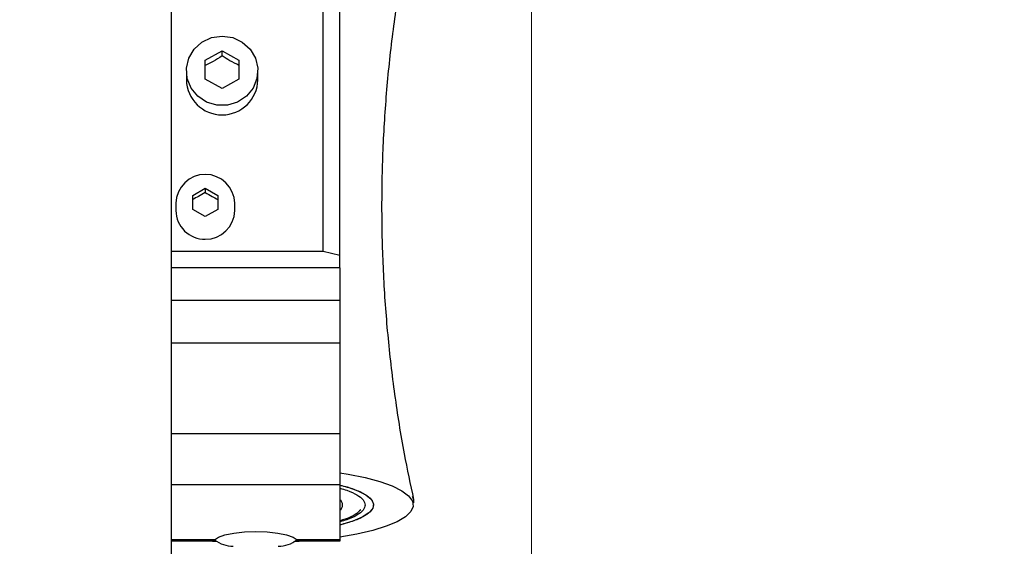
# Model space of a CAD drawing. Units: millimetres. Extents: x 11 to 419, y 1 to 296.
# Drawn here: x 211 to 216, y 240 to 243 of the extents above; entities that cross this region are included whole.
import ezdxf

# ---------------------------------------------------------------- set-up
doc = ezdxf.new("R2010")
doc.units = ezdxf.units.MM
doc.styles.add('SLDTEXTSTYLE0', font='TXT', dxfattribs={"width": 0.605})
doc.dimstyles.new('SLDDIMSTYLE0', dxfattribs={"dimtxt": 3.5, "dimasz": 3.302, "dimexe": 0, "dimexo": 0.0625, "dimgap": 0.875, "dimtad": 1, "dimdec": 3, "dimlfac": 25, "dimrnd": 1e-09, "dimzin": 12, "dimdsep": 46, "dimtxsty": 'SLDTEXTSTYLE0', "dimsah": 1, "dimcen": 0.09, "dimadec": 0, "dimazin": 3, "dimtfac": 1, "dimtdec": 3, "dimtofl": 0, "dimtmove": 0, "dimatfit": 3, "dimfxl": 0, "dimfrac": 2, "dimtolj": 1, "dimtzin": 12, "dimarcsym": 0})
doc.dimstyles.new('SLDDIMSTYLE2', dxfattribs={"dimtxt": 3.5, "dimasz": 3.302, "dimexe": 0, "dimexo": 0.0625, "dimgap": 0.875, "dimtad": 1, "dimdec": 0, "dimlfac": 25, "dimrnd": 1e-09, "dimzin": 12, "dimdsep": 46, "dimtxsty": 'SLDTEXTSTYLE0', "dimsah": 1, "dimcen": 0.09, "dimadec": 0, "dimazin": 3, "dimtfac": 1, "dimtdec": 0, "dimtofl": 0, "dimtmove": 0, "dimatfit": 3, "dimfxl": 0, "dimfrac": 2, "dimtolj": 1, "dimtzin": 12, "dimarcsym": 0})

# ---------------------------------------------------------------- blocks, each defined once
blk = doc.blocks.new('_D_2')
at = {"color": 7, "linetype": 'Continuous', "lineweight": 0}
for p, q in [((151.736, 243.4761), (151.736, 186.0153)), ((269.456, 206.9561), (269.456, 186.0153)), ((151.736, 187.0153), (269.456, 187.0153))]:
    blk.add_line(p, q, dxfattribs=at)
at = {"color": 7, "linetype": 'Continuous', "lineweight": 18}
for points in [[(151.736, 187.0153), (155.038, 186.5073), (155.038, 187.5233)], [(269.456, 187.0153), (266.154, 187.5233), (266.154, 186.5073)]]:
    blk.add_solid(points, dxfattribs=at)
at = {"color": 7, "linetype": 'Continuous', "lineweight": 18, "insert": (206.2112, 191.527), "char_height": 3.5, "attachment_point": 1, "style": 'SLDTEXTSTYLE0'}
blk.add_mtext('2943', dxfattribs=at)
blk = doc.blocks.new('_D_3')
at = {"color": 7, "linetype": 'Continuous', "lineweight": 0}
for p, q in [((213.8875, 247.5424), (213.888, 195.8965)), ((303.8244, 247.5431), (303.8248, 195.8972)), ((213.888, 196.8965), (303.8248, 196.8972))]:
    blk.add_line(p, q, dxfattribs=at)
at = {"color": 7, "linetype": 'Continuous', "lineweight": 18}
for points in [[(213.888, 196.8965), (217.19, 196.3885), (217.1899, 197.4045)], [(303.8248, 196.8972), (300.5228, 197.4052), (300.5228, 196.3892)]]:
    blk.add_solid(points, dxfattribs=at)
at = {"color": 7, "linetype": 'Continuous', "lineweight": 18, "insert": (254.4716, 201.4086), "char_height": 3.5, "attachment_point": 1, "rotation": 0.0005, "style": 'SLDTEXTSTYLE0'}
blk.add_mtext('2248', dxfattribs=at)

msp = doc.modelspace()

# ---------------------------------------------------------------- linework, layer by layer
at = {"color": 7, "linetype": 'Continuous', "lineweight": 25}
for p, q in [((212.175963, 234.48163), (212.175963, 247.756135)), ((212.895963, 241.68289), (212.895963, 243.312987)), ((212.975963, 241.663536), (212.975963, 243.293633)), ((212.335963, 242.591139), (212.415963, 242.635955)), ((212.415963, 242.635955), (212.495963, 242.591139)), ((212.415963, 242.611763), (212.415963, 242.635955)), ((212.335963, 242.501507), (212.335963, 242.591139)), ((212.495963, 242.591139), (212.495963, 242.501507)), ((212.245963, 242.541485), (212.245963, 242.497939)), ((212.585963, 242.497939), (212.585963, 242.541485)), ((212.415963, 242.456691), (212.335963, 242.501507)), ((212.495963, 242.501507), (212.415963, 242.456691)), ((212.275963, 241.949269), (212.335963, 241.982881)), ((212.335963, 241.982881), (212.395963, 241.949269)), ((212.335963, 241.982881), (212.335963, 241.963527)), ((212.275963, 241.882045), (212.275963, 241.949269)), ((212.395963, 241.949269), (212.395963, 241.882045)), ((212.195963, 241.911786), (212.195963, 241.876949)), ((212.335963, 241.848433), (212.275963, 241.882045)), ((212.395963, 241.882045), (212.335963, 241.848433)), ((212.475963, 241.876949), (212.475963, 241.911786)), ((212.895963, 241.68289), (212.175963, 241.68289)), ((212.975963, 241.663536), (212.895963, 241.68289)), ((212.975963, 241.605475), (212.975963, 241.663536)), ((212.975963, 241.605475), (212.175963, 241.605475)), ((212.975963, 241.605475), (212.975963, 241.450228)), ((212.975963, 241.450228), (212.175963, 241.450228)), ((212.975963, 241.450228), (212.975963, 241.247013)), ((212.975963, 241.247013), (212.175963, 241.247013)), ((212.975963, 241.247013), (212.975963, 240.816967)), ((212.975963, 240.816967), (212.175963, 240.816967)), ((212.975963, 240.816967), (212.975963, 240.574523)), ((212.975963, 240.574523), (212.175963, 240.574523)), ((212.975963, 240.574523), (212.975963, 240.313248)), ((212.380004, 240.313248), (212.175963, 240.313248)), ((212.387473, 240.306799), (212.175963, 240.306799)), ((212.975963, 240.306799), (212.764453, 240.306799)), ((212.975963, 240.313248), (212.771922, 240.313248)), ((212.975963, 240.313248), (212.975963, 240.306799))]:
    msp.add_line(p, q, dxfattribs=at)
at = {"color": 7, "linetype": 'Continuous', "lineweight": 25, "flags": 128}
for points in [[(212.415963, 242.706435), (212.466071, 242.699107), (212.511727, 242.677773), (212.548874, 242.644329), (212.574212, 242.601748), (212.585488, 242.553811), (212.581701, 242.50478), (212.563187, 242.459009), (212.531592, 242.420567), (212.489723, 242.392869), (212.4413, 242.378377), (212.390626, 242.378377), (212.342203, 242.392869), (212.300334, 242.420567), (212.268739, 242.459009), (212.250225, 242.50478), (212.246438, 242.553811), (212.257714, 242.601748), (212.283052, 242.644329), (212.320199, 242.677773), (212.365855, 242.699107), (212.415963, 242.706435)], [(212.975963, 240.631256), (213.015877, 240.624705), (213.095864, 240.608468), (213.165732, 240.589696), (213.22412, 240.568754), (213.269893, 240.546051), (213.302159, 240.522026), (213.32029, 240.49715), (213.323934, 240.471905), (213.31302, 240.446783), (213.28776, 240.422273), (213.248645, 240.398852), (213.196437, 240.376976), (213.132153, 240.35707), (213.057043, 240.339523), (212.975963, 240.325192)], [(212.975963, 240.573038), (213.009742, 240.563905), (213.060937, 240.545962), (213.099572, 240.526264), (213.124646, 240.505323), (213.135509, 240.483679), (213.13188, 240.461894), (213.113853, 240.440532), (213.081895, 240.420146), (213.036834, 240.401265), (212.979836, 240.384376), (212.975963, 240.38341)], [(213.326896, 240.503545), (213.326201, 240.506314), (213.322991, 240.514765)], [(212.380004, 240.313248), (212.398127, 240.325709), (212.429507, 240.336521), (212.471805, 240.344876), (212.521868, 240.350152), (212.575963, 240.351955), (212.630058, 240.350152), (212.680121, 240.344876), (212.722419, 240.336521), (212.753799, 240.325709), (212.771922, 240.313248)], [(212.394647, 240.302557), (212.369669, 240.304177), (212.335054, 240.306799)], [(212.816872, 240.306799), (212.782257, 240.304177), (212.757279, 240.302557)]]:
    msp.add_lwpolyline(points, dxfattribs=at)
at = {"color": 7, "linetype": 'Continuous', "lineweight": 25}
for centre, radius, start, end in [((212.415963, 242.501736), 0.170042, 181.279577, 358.720423), ((212.335962, 241.90888), 0.14003, 1.160797, 178.792374), ((212.333646, 241.878784), 0.137695, 180.763392, 270.964065), ((212.337962, 241.879111), 0.138018, 269.170051, 359.102492), ((212.95662, 240.478228), 0.031762, 307.516312, 52.483688), ((212.469288, 240.425338), 0.14327, 231.461847, 269.949436), ((212.682638, 240.425338), 0.14327, 270.050564, 308.538153)]:
    msp.add_arc(centre, radius, start, end, dxfattribs=at)
for start_param, end_param in [(2.94023473, 3.37690588), (6.04787208, 6.48454323)]:
    msp.add_ellipse((212.575963, 240.312531), major_axis=(0.2, 0), ratio=0.01791148, start_param=start_param, end_param=end_param, dxfattribs=at)
for points, knots in [([(213.327687, 240.505068), (213.312251, 240.576857), (213.276814, 240.741667), (213.235839, 241.002828), (213.202447, 241.287266), (213.181957, 241.573356), (213.173966, 241.860272), (213.178609, 242.147361), (213.195973, 242.433881), (213.225531, 242.719271), (213.268988, 243.002344), (213.303214, 243.193444), (213.32629, 243.289009), (213.327026, 243.29206)], [0, 0, 0, 0, 0.07858763, 0.18041849, 0.28235191, 0.3843582, 0.48641261, 0.58849364, 0.69057925, 0.79264599, 0.89467324, 0.99663775, 1, 1, 1, 1]), ([(212.415963, 242.611763), (212.401668, 242.602853), (212.374937, 242.58619), (212.348338, 242.573057), (212.335963, 242.566947)], [0, 0, 0, 0, 0.53474673, 1, 1, 1, 1]), ([(212.495963, 242.566947), (212.481668, 242.574052), (212.454937, 242.58734), (212.428338, 242.604008), (212.415963, 242.611763)], [0, 0, 0, 0, 0.53474673, 1, 1, 1, 1]), ([(212.335963, 241.963527), (212.325242, 241.956844), (212.305193, 241.944348), (212.285244, 241.934498), (212.275963, 241.929915)], [0, 0, 0, 0, 0.534746712, 1, 1, 1, 1]), ([(212.335963, 241.963527), (212.346684, 241.956844), (212.366733, 241.944348), (212.386682, 241.934498), (212.395963, 241.929915)], [0, 0, 0, 0, 0.53474674, 1, 1, 1, 1]), ([(212.975963, 240.572839), (212.998983, 240.566589), (213.046432, 240.553708), (213.096199, 240.530357), (213.129764, 240.504841), (213.133897, 240.487099), (213.135963, 240.478228)], [0, 0, 0, 0, 0.23901794, 0.49267863, 0.74633931, 1, 1, 1, 1]), ([(212.975963, 240.557659), (212.987148, 240.554547), (213.020682, 240.545219), (213.058729, 240.52658), (213.090284, 240.502953), (213.09407, 240.48647), (213.095963, 240.478228)], [0, 0, 0, 0, 0.14297022, 0.42864681, 0.71432341, 1, 1, 1, 1]), ([(213.135963, 240.478228), (213.133897, 240.469357), (213.129764, 240.451615), (213.096199, 240.426099), (213.046432, 240.402748), (212.998983, 240.389866), (212.975963, 240.383617)], [0, 0, 0, 0, 0.25366069, 0.50732137, 0.76098206, 1, 1, 1, 1]), ([(213.095963, 240.478228), (213.09407, 240.469986), (213.090284, 240.453502), (213.058729, 240.429876), (213.020682, 240.411236), (212.987148, 240.401908), (212.975963, 240.398797)], [0, 0, 0, 0, 0.28567659, 0.57135319, 0.85702978, 1, 1, 1, 1]), ([(213.32714, 240.489145), (213.327467, 240.495003), (213.328043, 240.505323), (213.322715, 240.514467), (213.320412, 240.51842)], [0, 0, 0, 0, 0.56769276, 1, 1, 1, 1]), ([(213.075482, 240.455865), (213.067502, 240.44817), (213.051209, 240.432459), (213.015457, 240.414679), (212.984615, 240.405929), (212.975963, 240.403475)], [0, 0, 0, 0, 0.40854582, 0.83407651, 1, 1, 1, 1])]:
    msp.add_open_spline(points, degree=3, knots=knots, dxfattribs=at)

# ---------------------------------------------------------------- dimensions: what is measured, and where the dimension line sits
at = {"color": 7, "linetype": 'Continuous', "lineweight": 18}
dim = msp.add_linear_dim(base=(303.824755, 196.897241), p1=(213.887549, 247.542359), p2=(303.824351, 247.543077), angle=0.000457, dimstyle='SLDDIMSTYLE2', dxfattribs=at)
dim.commit()
dim.dimension.update_dxf_attribs({"geometry": '_D_3', "text_midpoint": (258.856354, 196.896882), "dimtype": 160})
dim = msp.add_linear_dim(base=(269.455963, 187.015298), p1=(151.735963, 243.476135), p2=(269.455963, 206.956135), dimstyle='SLDDIMSTYLE0', dxfattribs=at)
dim.commit()
dim.dimension.update_dxf_attribs({"geometry": '_D_2', "text_midpoint": (210.595963, 187.015298), "dimtype": 160})

doc.saveas('drawing.dxf')
